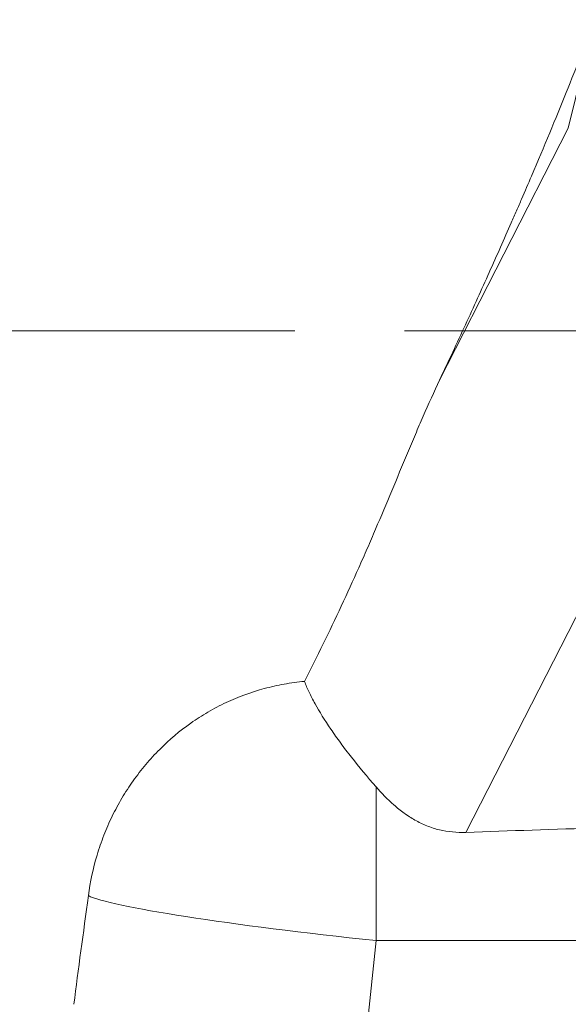
# Model space of a CAD drawing. Extents: x -56 to 149, y -47 to 74.
# Drawn here: x 28 to 32, y 3 to 10 of the extents above; entities that cross this region are included whole.
import ezdxf

# ---------------------------------------------------------------- set-up
doc = ezdxf.new("R2010")
doc.units = 0
doc.linetypes.add('DASH', pattern=[3.75, 3, -0.75])
doc.layers.add('1', color=4, linetype='Continuous', lineweight=50)
doc.layers.add('SK3', color=1, linetype='DASH', lineweight=35)

msp = doc.modelspace()

# ---------------------------------------------------------------- linework, layer by layer
at = {"layer": '1', "lineweight": 13}
for p, q in [((31.8721, 9.3883), (32.053, 10.1322)), ((30.991, 7.6631), (31.8721, 9.3883)), ((33.2299, 8.5951), (31.1709, 4.5637)), ((30.5556, 3.8222), (30.4767, 3.0623)), ((32.0068, 3.8218), (30.5556, 3.8222))]:
    msp.add_line(p, q, dxfattribs=at)
for centre, major_axis, ratio, start_param, end_param in [((30.554, 3.9438), (-0.0006, -2), 0.00079, 1.50997, 2.055087), ((163.3496, 3.9028), (-143.1563, -0.1135), 0.013927, 5.872663, 5.889007), ((30.554, 3.9438), (1.9893, -0.2064), 0.060389, 3.292519, 4.719427)]:
    msp.add_ellipse(centre, major_axis=major_axis, ratio=ratio, start_param=start_param, end_param=end_param, dxfattribs=at)
for points, knots in [([(30.991, 7.6631), (31.0521, 7.7929), (31.1109, 7.9191), (31.2239, 8.1647), (31.2782, 8.2841), (31.3828, 8.5168), (31.4331, 8.6301), (31.4937, 8.7682), (31.5057, 8.7957), (31.5293, 8.85), (31.5643, 8.9306), (31.598, 9.009), (31.7074, 9.2653), (31.786, 9.455), (31.8935, 9.7216), (31.9276, 9.8075), (31.9764, 9.9323), (31.9923, 9.9732), (32.0232, 10.0537), (32.0383, 10.0933), (32.053, 10.1322)], [0, 0, 0, 0, 0.125, 0.125, 0.25, 0.25, 0.375, 0.375, 0.40625, 0.40625, 0.4375, 0.5, 0.5, 0.75, 0.75, 0.875, 0.875, 0.9375, 0.9375, 1, 1, 1, 1]), ([(30.0657, 5.598), (30.1521, 5.7683), (30.2363, 5.94), (30.3582, 6.201), (30.3981, 6.2886), (30.4569, 6.4207), (30.4764, 6.465), (30.5148, 6.5534), (30.5338, 6.5975), (30.5901, 6.7294), (30.6267, 6.8169), (30.6993, 6.9906), (30.7351, 7.0768), (30.7888, 7.2049), (30.8067, 7.2474), (30.8427, 7.3319), (30.8608, 7.3739), (30.9156, 7.4993), (30.9527, 7.5818), (30.991, 7.6631)], [0, 0, 0, 0, 0.25, 0.25, 0.375, 0.375, 0.4375, 0.4375, 0.5, 0.5, 0.625, 0.625, 0.75, 0.75, 0.8125, 0.8125, 0.875, 0.875, 1, 1, 1, 1]), ([(28.5854, 4.1298), (28.598, 4.2242), (28.6179, 4.317), (28.6519, 4.4308), (28.6592, 4.4535), (28.6747, 4.4985), (28.6829, 4.521), (28.7089, 4.5878), (28.7279, 4.6313), (28.7692, 4.7162), (28.7915, 4.7576), (28.8393, 4.8384), (28.8648, 4.8778), (28.9191, 4.9545), (28.9478, 4.9917), (28.9935, 5.046), (29.0091, 5.0639), (29.041, 5.0987), (29.0573, 5.1157), (29.1401, 5.1987), (29.2112, 5.2588), (29.325, 5.3391), (29.3642, 5.3643), (29.4247, 5.3996), (29.4452, 5.4109), (29.4868, 5.4327), (29.5078, 5.4431), (29.6134, 5.4927), (29.7004, 5.5245), (29.8347, 5.5607), (29.88, 5.5709), (29.949, 5.5832), (29.9722, 5.5869), (30.0188, 5.5932), (30.0423, 5.5958), (30.0657, 5.598)], [0, 0, 0, 0, 0.125, 0.125, 0.15625, 0.15625, 0.1875, 0.1875, 0.25, 0.25, 0.3125, 0.3125, 0.375, 0.375, 0.4375, 0.4375, 0.46875, 0.46875, 0.5, 0.5, 0.625, 0.625, 0.6875, 0.6875, 0.71875, 0.71875, 0.75, 0.75, 0.875, 0.875, 0.9375, 0.9375, 0.96875, 0.96875, 1, 1, 1, 1]), ([(30.5557, 4.875), (30.4949, 4.9445), (30.4389, 5.0122), (30.3615, 5.111), (30.3368, 5.1435), (30.3015, 5.1915), (30.29, 5.2074), (30.2676, 5.239), (30.2567, 5.2547), (30.2041, 5.332), (30.1679, 5.3901), (30.1226, 5.4721), (30.109, 5.4986), (30.091, 5.5369), (30.0854, 5.5495), (30.0749, 5.5741), (30.0701, 5.5862), (30.0657, 5.598)], [0, 0, 0, 0, 0.25, 0.25, 0.375, 0.375, 0.4375, 0.4375, 0.5, 0.5, 0.75, 0.75, 0.875, 0.875, 0.9375, 0.9375, 1, 1, 1, 1]), ([(31.1709, 4.5637), (31.1094, 4.5616), (31.049, 4.5668), (30.9754, 4.5843), (30.9608, 4.5884), (30.9317, 4.5976), (30.9173, 4.6028), (30.8749, 4.6198), (30.8479, 4.6329), (30.7959, 4.6623), (30.771, 4.6785), (30.723, 4.7134), (30.6998, 4.7322), (30.6335, 4.7904), (30.5933, 4.832), (30.5557, 4.875)], [0, 0, 0, 0, 0.25, 0.25, 0.3125, 0.3125, 0.375, 0.375, 0.5, 0.5, 0.625, 0.625, 0.75, 0.75, 1, 1, 1, 1])]:
    msp.add_open_spline(points, degree=3, knots=knots, dxfattribs=at)
msp.add_open_spline([(28.4869, 3.3853), (28.5157, 3.6263), (28.5513, 3.8731), (28.5854, 4.1298)], degree=3, dxfattribs=at)
at = {"layer": 'SK3', "lineweight": 13}
msp.add_line((120, 8.0001), (15.5, 8.0001), dxfattribs=at)

doc.saveas('drawing.dxf')
